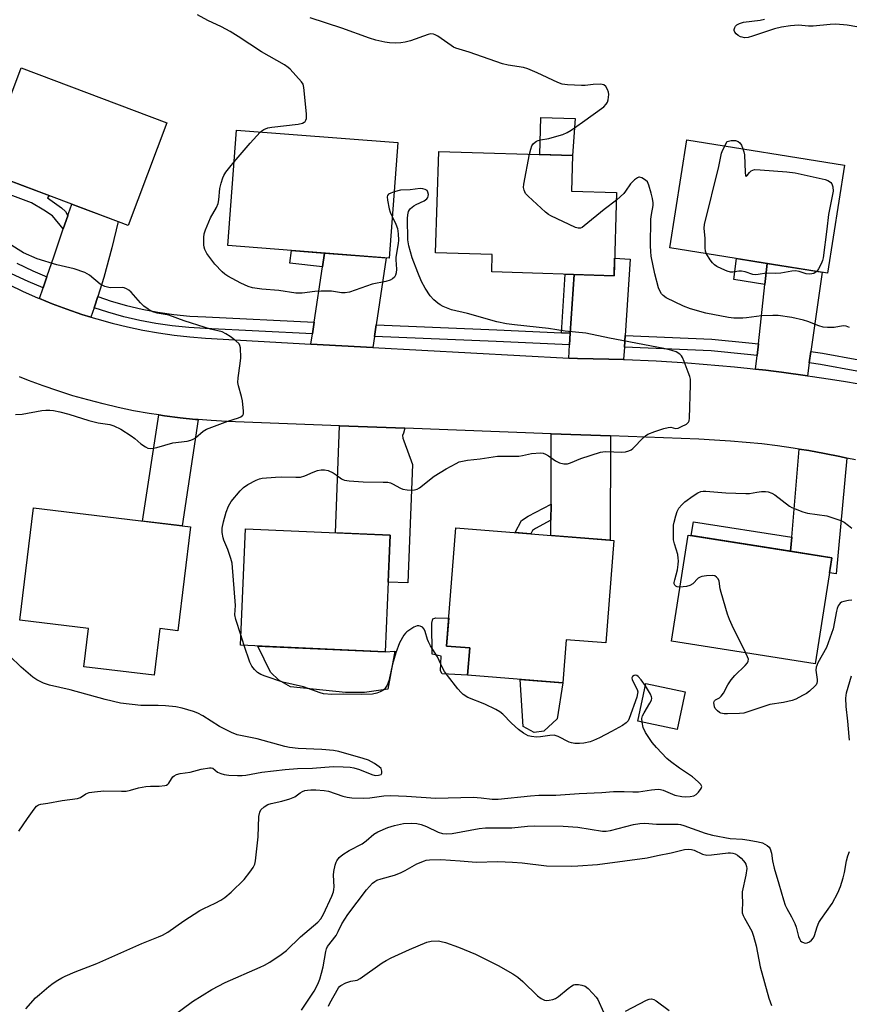
# Model space of a CAD drawing. Units: inches. Extents: x 1261766 to 1267766, y 541452 to 545452.
# Drawn here: x 1262003 to 1262263, y 542955 to 543263 of the extents above; entities that cross this region are included whole.
import ezdxf

# ---------------------------------------------------------------- set-up
doc = ezdxf.new("R2010")
doc.units = ezdxf.units.IN
doc.header["$MEASUREMENT"] = 0
for name, color, linetype in [('BLDG-Footprint', 5, 'Continuous'), ('CULTRL-Pad', 6, 'Continuous'), ('TRANS-Driveway', 251, 'Continuous'), ('TRANS-Non Street Sidewalk', 7, 'Continuous'), ('TRANS-Road', 130, 'Continuous'), ('TRANS-Street Sidewalk', 7, 'Continuous'), ('Undefined', 1, 'Continuous')]:
    doc.layers.add(name, color=color, linetype=linetype)

msp = doc.modelspace()

# ---------------------------------------------------------------- linework, layer by layer
at = {"layer": 'BLDG-Footprint'}
for points, elevation in [([(1262049.39, 543230.77), (1262037.31, 543198.65), (1261991.72, 543215.79), (1262003.8, 543247.91)], 477.75), ([(1262121.66, 543224.53), (1262118.88, 543188.45), (1262068.39, 543192.33), (1262071.17, 543228.41)], 478.87), ([(1262261.35, 543217.51), (1262255.97, 543183.76), (1262206.65, 543191.62), (1262212.03, 543225.37)], 482.42), ([(1262190.06, 543208.9), (1262189.23, 543182.87), (1262151, 543184.09), (1262151.17, 543189.56), (1262133.41, 543190.12), (1262134.41, 543221.8), (1262176.26, 543220.48), (1262175.91, 543209.35)], 479.91), ([(1262056.8, 543104.38), (1262052.85, 543071.9), (1262047.18, 543072.59), (1262045.4, 543057.99), (1262023.37, 543060.67), (1262024.83, 543072.64), (1262003.34, 543075.25), (1262007.61, 543110.36)], 477.74), ([(1262119.24, 543101.79), (1262117.63, 543065.36), (1262072.36, 543067.36), (1262073.98, 543103.79)], 479.24), ([(1262189.19, 543100.12), (1262186.64, 543068.11), (1262174.29, 543069.09), (1262173.22, 543055.63), (1262143.43, 543058), (1262144.11, 543066.55), (1262136.86, 543067.13), (1262139.8, 543104.05)], 479.43), ([(1262257.35, 543094.72), (1262252.12, 543061.53), (1262207.2, 543068.62), (1262212.43, 543101.8)], 480.77), ([(1262211.48, 543052.79), (1262209, 543041.03), (1262196.72, 543043.63), (1262199.2, 543055.39)], 478.92)]:
    msp.add_lwpolyline(points, close=True, dxfattribs=dict(at, elevation=elevation))
at = {"layer": 'CULTRL-Pad'}
for points in [[(1262177.1, 543232.08), (1262176.26, 543220.48), (1262166.03, 543220.8), (1262166.39, 543232.44)], [(1262144.11, 543066.55), (1262143.43, 543058), (1262135.52, 543058.45), (1262134.98, 543059.36), (1262135.14, 543063.98), (1262132.37, 543064.62), (1262132.27, 543074.27), (1262132.54, 543075.62), (1262133.53, 543075.99), (1262137.55, 543075.8), (1262136.86, 543067.13)], [(1262077.77, 543067.12), (1262117.63, 543065.36), (1262120.7, 543065.47), (1262118.5, 543053.66), (1262111.21, 543052.57), (1262105.25, 543052.58), (1262088.03, 543054.4), (1262084.39, 543056.4), (1262081.74, 543058.94)], [(1262167.33, 543040.55), (1262164.24, 543040.13), (1262160.84, 543041.99), (1262159.84, 543056.7), (1262173.22, 543055.63), (1262171.42, 543044.36)]]:
    msp.add_lwpolyline(points, close=True, dxfattribs=at)
at = {"layer": 'TRANS-Driveway'}
msp.add_lwpolyline([(1262250.8, 543159.27), (1262250.28, 543155.66), (1262249.71, 543151.65), (1262241.58, 543152.75), (1262239.15, 543153.05), (1262236.69, 543153.35), (1262233.54, 543153.7), (1262234, 543157.94), (1262234.39, 543161.57), (1262236.41, 543180.13), (1262237.13, 543186.76), (1262254.36, 543184.01)], close=True, dxfattribs=at)
at = {"layer": 'TRANS-Non Street Sidewalk'}
for points in [[(1262018.37, 543201.67), (1262016.98, 543197.61), (1262013.64, 543201.69), (1262010.88, 543203.44), (1262007.02, 543205.74), (1261992.41, 543211.16), (1261993.57, 543215.09), (1262012.51, 543207.98), (1262012.01, 543207.25), (1262016.42, 543204.13), (1262017.7, 543202.98)], [(1262098.69, 543190), (1262098.04, 543185.68), (1262087.85, 543186.8), (1262088.32, 543190.8)], [(1262237.13, 543186.76), (1262236.41, 543180.13), (1262226.68, 543181.7), (1262227.58, 543188.28)], [(1262176.74, 543183.27), (1262175.57, 543164.98), (1262172.82, 543165.1), (1262173.92, 543183.36)], [(1262169.52, 543106.45), (1262164.67, 543103.91), (1262163.76, 543103.28), (1262163.17, 543102.19), (1262158.29, 543102.58), (1262160.31, 543106.35), (1262162.35, 543107.76), (1262169.54, 543111.52)], [(1262244.82, 543101.12), (1262244.45, 543096.75), (1262213.38, 543101.65), (1262214.07, 543105.97)]]:
    msp.add_lwpolyline(points, close=True, dxfattribs=at)
at = {"layer": 'TRANS-Road'}
for points in [[(1262027.75, 543176.38), (1262026.76, 543173.2), (1262026.66, 543172.9), (1262025.63, 543169.97), (1262022.79, 543170.84), (1262018.11, 543172.42), (1262013.49, 543174.15), (1262009.52, 543175.77), (1262010.68, 543179.14), (1262011.85, 543182.58), (1262011.86, 543182.61), (1262014.1, 543189.16), (1262016.35, 543195.74), (1262016.98, 543197.61), (1262018.37, 543201.67), (1262018.6, 543202.33), (1262019.61, 543205.3), (1262034.13, 543199.85), (1262032.15, 543191.63), (1262029.6, 543182.37)], [(1262114.86, 543167.56), (1262114.31, 543163.93), (1262113.8, 543160.5), (1262094.42, 543161.56), (1262094.9, 543164.76), (1262095.45, 543168.39), (1262098.04, 543185.68), (1262098.69, 543190), (1262118.01, 543188.51)], [(1262192.71, 543164.25), (1262192.48, 543160.61), (1262192.23, 543156.71), (1262187.63, 543156.85), (1262177.79, 543157.02), (1262175.07, 543157.17), (1262175.33, 543161.34), (1262175.57, 543164.98), (1262176.74, 543183.27), (1262189.23, 543182.87), (1262189.41, 543188.41), (1262194.25, 543188.14)], [(1262059.21, 543137.93), (1262054.14, 543104.7), (1262041.78, 543106.2), (1262046.84, 543139.39), (1262048.62, 543139.11), (1262053.48, 543138.49), (1262058.35, 543137.99)], [(1262123.82, 543135.26), (1262123.35, 543133.73), (1262123.12, 543132.93), (1262123.16, 543132.11), (1262123.47, 543131.34), (1262126.19, 543123.93), (1262124.72, 543086.92), (1262118.59, 543087.13), (1262119.24, 543101.79), (1262102.07, 543102.55), (1262103.4, 543136.03)], [(1262188.16, 543132.83), (1262188.06, 543100.21), (1262169.51, 543101.69), (1262169.52, 543106.45), (1262169.54, 543111.52), (1262169.6, 543133.53)], [(1262262.08, 543125.92), (1262258.74, 543089.65), (1262256.61, 543089.99), (1262257.35, 543094.72), (1262244.45, 543096.75), (1262244.82, 543101.12), (1262247.18, 543128.72), (1262250.18, 543128.24), (1262255.04, 543127.36), (1262259.89, 543126.4)]]:
    msp.add_lwpolyline(points, close=True, dxfattribs=at)
for points in [[(1261999.97, 543180.15), (1262004.42, 543178.01), (1262008.93, 543176.01), (1262009.52, 543175.77), (1262013.49, 543174.15), (1262018.11, 543172.42), (1262022.79, 543170.84), (1262025.63, 543169.97), (1262027.5, 543169.39), (1262032.26, 543168.09), (1262037.06, 543166.94), (1262041.89, 543165.92), (1262046.74, 543165.06), (1262051.62, 543164.34), (1262056.52, 543163.77), (1262061.44, 543163.35), (1262094.42, 543161.56), (1262113.8, 543160.5), (1262175.07, 543157.17), (1262177.79, 543157.02), (1262187.63, 543156.85), (1262192.23, 543156.71), (1262192.55, 543156.7), (1262202.38, 543156.27), (1262207.29, 543155.99), (1262212.2, 543155.66), (1262217.11, 543155.28), (1262226.91, 543154.4), (1262231.8, 543153.9), (1262233.54, 543153.7), (1262236.69, 543153.35), (1262239.15, 543153.05), (1262241.58, 543152.75), (1262249.71, 543151.65), (1262251.33, 543151.43), (1262256.19, 543150.7), (1262261.06, 543149.93), (1262265.91, 543149.11)], [(1262264.73, 543125.34), (1262262.08, 543125.92), (1262259.89, 543126.4), (1262255.04, 543127.36), (1262250.18, 543128.24), (1262247.18, 543128.72), (1262245.29, 543129.02), (1262240.4, 543129.71), (1262235.49, 543130.31), (1262230.57, 543130.82), (1262225.64, 543131.23), (1262220.7, 543131.55), (1262215.77, 543131.78), (1262188.16, 543132.83), (1262169.6, 543133.53), (1262123.82, 543135.26), (1262103.4, 543136.03), (1262068.11, 543137.37), (1262063.23, 543137.62), (1262059.21, 543137.93), (1262058.35, 543137.99), (1262053.48, 543138.49), (1262048.62, 543139.11), (1262046.84, 543139.39), (1262043.78, 543139.86), (1262038.96, 543140.72), (1262034.17, 543141.71), (1262029.4, 543142.83), (1262024.66, 543144.06), (1262019.96, 543145.41), (1262015.29, 543146.88), (1262010.66, 543148.47), (1262006.07, 543150.18), (1262003.32, 543151.28)]]:
    msp.add_lwpolyline(points, dxfattribs=at)
at = {"layer": 'TRANS-Street Sidewalk'}
msp.add_lwpolyline([(1262002.42, 543186.82), (1262007.49, 543184.45), (1262011.86, 543182.61), (1262011.85, 543182.58), (1262010.68, 543179.14), (1262006, 543181.11), (1262000.8, 543183.55)], dxfattribs=at)
for points in [[(1262095.45, 543168.39), (1262094.9, 543164.76), (1262061.31, 543166.38), (1262056.21, 543166.69), (1262051.07, 543167.21), (1262045.96, 543167.96), (1262040.88, 543168.93), (1262035.86, 543170.11), (1262030.88, 543171.51), (1262026.66, 543172.9), (1262026.76, 543173.2), (1262027.75, 543176.38), (1262031.94, 543175), (1262036.77, 543173.65), (1262041.65, 543172.5), (1262046.56, 543171.56), (1262051.52, 543170.83), (1262056.51, 543170.32), (1262061.51, 543170.03)], [(1262172.82, 543165.1), (1262175.57, 543164.98), (1262175.33, 543161.34), (1262152.41, 543162.32), (1262114.31, 543163.93), (1262114.86, 543167.56), (1262152.57, 543165.96)], [(1262234.39, 543161.57), (1262234, 543157.94), (1262231, 543158.32), (1262219.59, 543159.45), (1262192.48, 543160.61), (1262192.71, 543164.25), (1262219.84, 543163.1), (1262231.41, 543161.94)], [(1262303.92, 543146.2), (1262302.6, 543142.8), (1262297, 543144.73), (1262289.13, 543147.18), (1262281.2, 543149.38), (1262273.2, 543151.35), (1262265.15, 543153.06), (1262253.82, 543155.12), (1262250.28, 543155.66), (1262250.8, 543159.27), (1262254.42, 543158.72), (1262265.85, 543156.64), (1262274.01, 543154.9), (1262282.12, 543152.91), (1262290.16, 543150.68), (1262298.13, 543148.2)]]:
    msp.add_lwpolyline(points, close=True, dxfattribs=at)
at = {"layer": 'Undefined'}
msp.add_line((1262073.57, 543067.31, 478), (1262072.51, 543070.58, 478), dxfattribs=at)
for points, elevation in [([(1262078.58, 543227.84), (1262079.07, 543228.26), (1262079.74, 543228.67), (1262081, 543229.15), (1262082.16, 543229.35), (1262090.42, 543230.29), (1262091.8, 543230.65), (1262092.28, 543230.89), (1262092.62, 543231.18), (1262092.88, 543231.59), (1262093.03, 543232.11), (1262093.07, 543233.54), (1262092.24, 543241.75), (1262091.97, 543242.85), (1262091.53, 543243.57), (1262087.98, 543247.52), (1262087.32, 543248.08), (1262086.16, 543248.86), (1262078.93, 543252.92), (1262071.65, 543257.73), (1262069.16, 543259.27), (1262066.47, 543260.72), (1262062.2, 543262.77), (1262058.91, 543264.47)], 478), ([(1262162.83, 543220.9), (1262163.18, 543222.53), (1262163.56, 543223.56), (1262164.09, 543224.23), (1262164.98, 543224.97), (1262165.48, 543225.22), (1262166.29, 543225.45), (1262168.83, 543225.86), (1262169.94, 543226.12), (1262173.22, 543227.13), (1262174.54, 543227.68), (1262175.78, 543228.45), (1262179.42, 543230.92), (1262186, 543235.75), (1262186.73, 543236.53), (1262187.15, 543237.17), (1262187.42, 543237.91), (1262187.56, 543238.72), (1262187.61, 543239.55), (1262187.53, 543240.35), (1262187.24, 543241.13), (1262186.64, 543242.06), (1262186.06, 543242.57), (1262185.58, 543242.74), (1262185.04, 543242.8), (1262182.76, 543242.74), (1262180.19, 543242.44), (1262179.05, 543242.39), (1262174.7, 543242.57), (1262173.01, 543242.84), (1262171.68, 543243.38), (1262165.18, 543246.4), (1262162.28, 543247.64), (1262160.93, 543247.98), (1262156.12, 543248.8), (1262154.4, 543249.19), (1262143.92, 543252.84), (1262139.78, 543254.1), (1262139, 543254.44), (1262138.27, 543254.87), (1262134.08, 543257.86), (1262133.32, 543258.26), (1262132.78, 543258.44), (1262131.93, 543258.52), (1262131.09, 543258.39), (1262125.56, 543256.36), (1262123.93, 543255.94), (1262122.55, 543255.7), (1262120.78, 543255.63), (1262119.02, 543255.7), (1262117.58, 543255.94), (1262114.72, 543256.58), (1262112.75, 543257.2), (1262104.09, 543260.34), (1262094.21, 543263.61)], 480), ([(1262265.23, 543260.79), (1262262.13, 543261.24), (1262258.64, 543261.54), (1262256.85, 543261.52), (1262251.51, 543260.94), (1262250.12, 543260.98), (1262246.97, 543261.29), (1262244.42, 543261.05), (1262241.6, 543260.63), (1262239.46, 543260.09), (1262232.54, 543257.79), (1262231.17, 543257.42), (1262230.07, 543257.34), (1262229.28, 543257.48), (1262228.77, 543257.66), (1262228.08, 543258.06), (1262227.48, 543258.56), (1262227.04, 543259.13), (1262226.86, 543259.55), (1262226.82, 543259.96), (1262226.98, 543260.58), (1262227.26, 543260.99), (1262227.64, 543261.34), (1262228.46, 543261.84), (1262229.7, 543262.22), (1262234.98, 543262.82), (1262236.34, 543263.18)], 482), ([(1262070.41, 543218.5), (1262075.47, 543224.39), (1262078.58, 543227.84)], 478), ([(1262218.15, 543189.78), (1262217.88, 543190.58), (1262217.74, 543191.63), (1262217.7, 543194.59), (1262217.42, 543197.82), (1262217.5, 543198.98), (1262222.02, 543217.07), (1262222.9, 543221.27), (1262223.27, 543222.29), (1262223.85, 543223.48)], 482), ([(1262223.85, 543223.48), (1262224.51, 543224.79), (1262224.6, 543224.85), (1262225.91, 543225.19), (1262226.64, 543225.25), (1262227.28, 543225.22), (1262228.04, 543224.94), (1262228.63, 543224.44), (1262229.06, 543223.75), (1262229.57, 543222.57)], 482), ([(1262229.57, 543222.57), (1262229.89, 543221.65), (1262230.08, 543220.74), (1262230.26, 543215.15), (1262230.37, 543214.29), (1262230.55, 543213.98), (1262230.88, 543214.21), (1262231.63, 543215.18), (1262232.18, 543215.72), (1262232.61, 543215.97), (1262233.15, 543216.1), (1262234.91, 543216.08), (1262243.28, 543215.38), (1262245.95, 543215.05), (1262255.32, 543212.96), (1262256.15, 543212.7), (1262256.64, 543212.43), (1262257.04, 543212.06), (1262257.36, 543211.61), (1262257.7, 543210.7), (1262257.77, 543209.36), (1262256.28, 543202.06), (1262255.83, 543197.45), (1262254.63, 543188.55), (1262254.43, 543187.69), (1262254, 543186.62), (1262253.2, 543185.1), (1262252.64, 543184.29)], 482), ([(1262189.98, 543206.53), (1262186.15, 543203.59), (1262179.95, 543198.49), (1262179.25, 543198), (1262178.78, 543197.78), (1262178.02, 543197.75), (1262177.23, 543198), (1262169.47, 543201.65), (1262168.72, 543202.09), (1262167.8, 543202.81), (1262162.38, 543207.8), (1262161.59, 543208.65), (1262161.08, 543209.65), (1262160.9, 543210.47), (1262160.98, 543211.59), (1262162.83, 543220.9)], 480), ([(1262119.88, 543201.41), (1262121.03, 543199.05), (1262121.55, 543197.7), (1262121.75, 543196.03), (1262121.78, 543194.06), (1262121.68, 543192.95), (1262120.94, 543188.73), (1262120.94, 543187.86), (1262121.23, 543184.92), (1262121.13, 543183.84), (1262120.92, 543183.11), (1262120.53, 543182.48), (1262119.93, 543181.98), (1262119.23, 543181.58), (1262117.88, 543181.13), (1262113.54, 543180.31), (1262106.5, 543177.81), (1262105.16, 543177.53), (1262104.03, 543177.58), (1262100.86, 543178.08), (1262097.65, 543178.12), (1262095.62, 543178.03), (1262091.7, 543177.47), (1262089.68, 543177.49), (1262084.36, 543178.28), (1262079.09, 543178.7), (1262076.17, 543179.17), (1262074.77, 543179.53), (1262072.5, 543180.57), (1262068.47, 543182.77), (1262067.52, 543183.37), (1262066.62, 543184.14), (1262064.34, 543186.5), (1262061.92, 543189.84), (1262061.22, 543191.1), (1262061, 543191.84), (1262060.89, 543192.61), (1262060.88, 543194.9), (1262061.05, 543195.97), (1262061.42, 543197.3), (1262062.97, 543201), (1262064.94, 543204.26), (1262065.45, 543205.52), (1262065.65, 543206.65), (1262065.94, 543210.22), (1262066.36, 543211.87), (1262066.88, 543213.49), (1262067.21, 543214.27), (1262067.81, 543215.26), (1262069.05, 543216.9), (1262070.41, 543218.5)], 478), ([(1262262.91, 543166.75), (1262261.8, 543167.14), (1262260.96, 543167.28), (1262258.06, 543166.74), (1262256.06, 543166.69), (1262254.66, 543166.81), (1262253.32, 543167.21), (1262249.88, 543168.59), (1262248.5, 543169.01), (1262244.85, 543169.86), (1262240.63, 543170.45), (1262238.88, 543170.49), (1262235.35, 543170.38), (1262230.72, 543169.75), (1262229.57, 543169.66), (1262226.72, 543169.66), (1262225, 543169.85), (1262217.96, 543171.22), (1262213.15, 543172.57), (1262210.93, 543173.45), (1262205.53, 543176.03), (1262204.65, 543176.69), (1262204.12, 543177.28), (1262203.58, 543178.17), (1262203.16, 543179.15), (1262202, 543183.55), (1262200.9, 543189.07), (1262200.72, 543190.51), (1262200.63, 543192.22), (1262200.79, 543200.61), (1262200.91, 543202.05), (1262201.44, 543204.83), (1262201.46, 543205.7), (1262201.26, 543207.1), (1262200.88, 543208.77), (1262200.13, 543211.25), (1262199.67, 543212.26), (1262199.13, 543212.85), (1262197.97, 543213.55), (1262197.24, 543213.75), (1262197, 543213.74), (1262196.54, 543213.57), (1262195.66, 543212.89), (1262194.42, 543211.61), (1262192.85, 543209.33), (1262192.3, 543208.67), (1262191.3, 543207.66), (1262189.98, 543206.53)], 480), ([(1262072.51, 543070.58), (1262070.9, 543075.46), (1262070.59, 543076.83), (1262070.79, 543079.75), (1262069.75, 543093.06), (1262069.39, 543094.49), (1262068.44, 543097.33), (1262067.21, 543100.21), (1262066.95, 543100.99), (1262066.69, 543102.61), (1262066.68, 543103.99), (1262067.08, 543105.95), (1262067.87, 543109.01), (1262068.66, 543110.84), (1262069.53, 543112.31), (1262072.29, 543115.66), (1262073.3, 543116.67), (1262074.74, 543117.61), (1262077.29, 543118.99), (1262078.35, 543119.42), (1262079.21, 543119.6), (1262083.36, 543119.95), (1262085.13, 543120.01), (1262089.73, 543119.88), (1262091.16, 543119.93), (1262092.56, 543120.3), (1262095.17, 543121.53), (1262096.52, 543122.06), (1262097.61, 543122.25), (1262098.71, 543122.27), (1262099.79, 543122.04), (1262101.38, 543121.32), (1262102.36, 543120.71), (1262103.99, 543119.4), (1262104.43, 543119.16), (1262104.97, 543118.99), (1262106.4, 543118.8), (1262110.82, 543118.51), (1262117.02, 543118.41), (1262118.49, 543118.32), (1262119.27, 543118.14), (1262119.98, 543117.88), (1262122.43, 543116.53), (1262123.18, 543116.22), (1262124.58, 543115.98), (1262126.03, 543115.91), (1262126.87, 543115.95), (1262127.66, 543116.16), (1262128.38, 543116.57), (1262133.03, 543120.2), (1262136.76, 543122.53), (1262139.81, 543124.24), (1262140.84, 543124.68), (1262141.82, 543124.96), (1262143.45, 543125.23), (1262147.4, 543125.64), (1262152.82, 543126.45), (1262153.94, 543126.52), (1262157.28, 543126.47), (1262159.46, 543126.54), (1262160.58, 543126.69), (1262163.47, 543127.28), (1262166.25, 543127.52), (1262167.05, 543127.43), (1262167.8, 543127.14), (1262168.74, 543126.57), (1262170.93, 543125.04), (1262172.16, 543124.39), (1262173.53, 543124.11), (1262174.64, 543124.14), (1262175.62, 543124.43), (1262178.88, 543125.75), (1262184.99, 543127.79), (1262185.77, 543127.9), (1262186.66, 543127.91), (1262191.72, 543127.7), (1262192.83, 543127.86), (1262193.89, 543128.17), (1262194.62, 543128.52), (1262195.07, 543128.86), (1262198.45, 543132.32), (1262199.09, 543132.87), (1262199.79, 543133.34), (1262201.98, 543134.18), (1262204.79, 543135.13), (1262206.18, 543135.51), (1262206.99, 543135.56), (1262208.49, 543135.17), (1262209.28, 543135.3), (1262210.35, 543135.73), (1262211.9, 543136.55), (1262212.5, 543137.09), (1262212.73, 543137.58), (1262212.83, 543138.39), (1262213.18, 543148.84), (1262213.12, 543150.61), (1262212.91, 543151.44), (1262212.43, 543152.8), (1262211.2, 543156.08), (1262210.62, 543157.39), (1262210.32, 543157.86), (1262209.78, 543158.41), (1262208.66, 543159.11), (1262207.31, 543159.56), (1262204.79, 543160.13), (1262187.86, 543163.42), (1262180.4, 543164.97), (1262173.95, 543165.62), (1262168.75, 543166.46), (1262158.12, 543167.55), (1262155.6, 543167.9), (1262152.55, 543168.46), (1262143.45, 543171.06), (1262138.39, 543172.23), (1262135.81, 543173.31), (1262134.81, 543173.83), (1262134.13, 543174.3), (1262132.88, 543175.41), (1262131.73, 543176.64), (1262130.14, 543179.06), (1262129.05, 543181.07), (1262127.84, 543183.9), (1262126.12, 543188.5), (1262125.05, 543192.24), (1262124.74, 543194.17), (1262124.61, 543200.79), (1262124.7, 543201.94), (1262125, 543203.04), (1262125.24, 543203.54), (1262125.56, 543203.95), (1262126.57, 543204.82), (1262127.33, 543205.24), (1262129.81, 543206.31), (1262130.65, 543206.94), (1262130.95, 543207.33), (1262131.12, 543207.79), (1262131.16, 543208.31), (1262131.01, 543209.09), (1262130.77, 543209.52), (1262130.19, 543209.89), (1262129.46, 543210.09), (1262128.65, 543210.15), (1262125.46, 543209.77), (1262122.4, 543209.72), (1262120.48, 543209.18)], 478), ([(1262120.48, 543209.18), (1262119.39, 543208.76), (1262118.71, 543208.38), (1262118.4, 543208.05), (1262118.27, 543207.59), (1262118.34, 543206.5), (1262118.88, 543203.87), (1262119.26, 543202.75), (1262119.88, 543201.41)], 478), ([(1262002.07, 543139.51), (1262004.1, 543139.62), (1262010.3, 543140.75), (1262011.48, 543140.89), (1262012.81, 543140.87), (1262013.87, 543140.75), (1262015.89, 543140.33), (1262018.71, 543139.59), (1262025.01, 543137.64), (1262027.93, 543136.97), (1262031.5, 543136.37), (1262032.81, 543135.98), (1262035.02, 543134.89), (1262038.17, 543132.9), (1262039.32, 543132.05), (1262041.26, 543130.38), (1262042.66, 543129.39), (1262043.39, 543129.02), (1262044.14, 543128.89), (1262045.17, 543128.97), (1262046.24, 543129.18), (1262051.27, 543130.66), (1262055.68, 543131.23), (1262056.82, 543131.49), (1262057.57, 543131.83), (1262058.29, 543132.26), (1262060.76, 543134.34), (1262061.76, 543134.96), (1262068.46, 543137.45), (1262071.79, 543138.47), (1262072.52, 543138.82), (1262073.09, 543139.33), (1262073.3, 543139.78), (1262073.38, 543140.58), (1262073.05, 543143.79), (1262072.74, 543145.2), (1262071.75, 543148.47), (1262071.55, 543149.57), (1262071.63, 543151.04), (1262072.32, 543155.49), (1262072.5, 543157.26), (1262072.36, 543160.34), (1262072.18, 543161.12), (1262071.94, 543161.58), (1262070.98, 543162.53), (1262069.17, 543163.9), (1262067.77, 543164.79), (1262066.62, 543165.35), (1262063.02, 543166.23), (1262061.3, 543166.75), (1262054.74, 543168.84), (1262049.98, 543170.55), (1262048.82, 543170.8), (1262046.32, 543171.16), (1262045.03, 543171.61), (1262043.54, 543172.43), (1262042.12, 543173.38), (1262041.08, 543174.43), (1262038.16, 543177.82), (1262037.5, 543178.4), (1262036.79, 543178.81), (1262036.02, 543179.09), (1262035.47, 543179.19), (1262031.59, 543179.16), (1262030.77, 543179.31), (1262029.99, 543179.58), (1262028.5, 543180.33), (1262025.13, 543183.1), (1262023.7, 543183.97), (1262020.38, 543185.09), (1262014.94, 543186.35), (1262008.85, 543188.22), (1262004.53, 543190.12), (1261999.99, 543192.91)], 476), ([(1262252.64, 543184.29), (1262252.16, 543183.88), (1262251.71, 543183.66), (1262250.48, 543183.38), (1262249.38, 543183.54), (1262247.12, 543184.27), (1262246.02, 543184.41), (1262244.88, 543184.31), (1262241.41, 543183.7), (1262239.64, 543183.62), (1262236.93, 543183.68), (1262234.37, 543183.3), (1262233.53, 543183.24), (1262232.7, 543183.35), (1262230.25, 543184.16), (1262229.12, 543184.38), (1262228.26, 543184.39), (1262226.46, 543184), (1262225.67, 543184.02), (1262224.59, 543184.36), (1262222.97, 543185.06), (1262221.38, 543185.83), (1262220.66, 543186.3), (1262220.06, 543186.92), (1262219.36, 543187.85), (1262218.15, 543189.78)], 482), ([(1262209.87, 543085.57), (1262208.98, 543085.63), (1262208.52, 543085.8), (1262208.22, 543086.11), (1262208.08, 543086.54), (1262208.08, 543087.02), (1262208.21, 543087.81), (1262209.06, 543090.97), (1262209.32, 543092.62), (1262209.4, 543093.72), (1262209.35, 543094.6), (1262209.15, 543095.75), (1262208.14, 543099.07), (1262207.86, 543100.37), (1262207.79, 543103.49), (1262207.86, 543104.94), (1262208, 543105.81), (1262208.52, 543107.83), (1262209, 543109.23), (1262209.55, 543110.19), (1262210.4, 543111.25), (1262211.41, 543112.2), (1262214, 543114.05), (1262215.44, 543114.99), (1262216.39, 543115.4), (1262217.08, 543115.54), (1262217.96, 543115.56), (1262224.23, 543114.98), (1262230.44, 543114.81), (1262231.61, 543114.86), (1262233.92, 543115.25), (1262235.41, 543115.4), (1262236.6, 543115.43), (1262237.47, 543115.34), (1262238.56, 543114.95), (1262239.59, 543114.38), (1262244.08, 543110.9), (1262244.83, 543110.45), (1262245.89, 543109.98), (1262248.34, 543109.06), (1262249.73, 543108.63), (1262255.82, 543107.79), (1262258.31, 543107.05), (1262260.21, 543106.36), (1262261.21, 543105.84), (1262262.59, 543104.85), (1262263.66, 543103.94)], 480), ([(1262230.5, 543064.94), (1262226.17, 543073.55), (1262225.31, 543075.41), (1262224.75, 543077.08), (1262222.76, 543083.86), (1262222.49, 543085.01), (1262222.11, 543087.38), (1262221.8, 543088.11), (1262221.34, 543088.7), (1262220.72, 543089.08), (1262219.9, 543089.18), (1262218.13, 543089.1), (1262216.69, 543088.87), (1262216.2, 543088.68), (1262215.6, 543088.3), (1262213.85, 543086.59), (1262212.97, 543086.04), (1262211.91, 543085.73), (1262209.87, 543085.57)], 480), ([(1262263.64, 543081.47), (1262262.57, 543081.36), (1262261.17, 543081.07), (1262260.39, 543080.81), (1262259.95, 543080.54), (1262259.61, 543080.15), (1262259.34, 543079.67), (1262259.03, 543078.87), (1262258.81, 543078.04), (1262257.77, 543072.55), (1262256.78, 543069.59), (1262255.65, 543066.66), (1262253.02, 543061.82), (1262252.48, 543060.54), (1262252.35, 543059.53), (1262252.74, 543056.64), (1262252.75, 543056.08), (1262252.65, 543055.53), (1262252.43, 543055.03), (1262252.1, 543054.59), (1262250.43, 543052.99), (1262249.47, 543052.32), (1262248.19, 543051.61), (1262246.08, 543050.56), (1262245.01, 543050.14), (1262242.25, 543049.42), (1262238.02, 543048.86), (1262229.89, 543046.16), (1262228.48, 543045.99), (1262224.75, 543045.88), (1262223.67, 543045.92), (1262222.69, 543046.12), (1262222.22, 543046.34), (1262221.58, 543046.81), (1262220.91, 543047.59), (1262220.7, 543048.08), (1262220.53, 543048.86), (1262220.5, 543049.36), (1262220.58, 543049.82), (1262220.67, 543050.01), (1262220.98, 543050.31), (1262222.24, 543050.96), (1262222.8, 543051.4), (1262223.44, 543052.34), (1262224.8, 543054.97), (1262225.89, 543056.56), (1262227.05, 543057.86), (1262230.24, 543061), (1262230.97, 543061.88), (1262231.2, 543062.35), (1262231.25, 543063), (1262231.03, 543063.79), (1262230.5, 543064.94)], 480), ([(1262199.04, 543054.64), (1262197.72, 543056.6), (1262196.76, 543057.62), (1262196.34, 543057.89), (1262195.98, 543058), (1262195.56, 543057.95), (1262195.04, 543057.64), (1262194.86, 543057.18), (1262194.95, 543056.57), (1262196.44, 543053.55), (1262196.64, 543052.78), (1262196.61, 543052.23), (1262196.32, 543051.12), (1262193.99, 543044.44), (1262193.63, 543043.69), (1262193.08, 543043.1), (1262191.92, 543042.32), (1262188.4, 543040.36), (1262184.71, 543038.43), (1262182.84, 543037.58), (1262181.76, 543037.2), (1262179.83, 543036.8), (1262178.44, 543036.62), (1262177.03, 543036.64), (1262175.96, 543036.83), (1262175.17, 543037.1), (1262171.79, 543038.81), (1262170.52, 543039.21), (1262169.17, 543039.2), (1262166.21, 543038.75), (1262165.04, 543038.66), (1262163.39, 543038.79), (1262162.34, 543039.08), (1262160.91, 543039.89), (1262159.33, 543041.05), (1262157.16, 543043.05), (1262154.45, 543045.84), (1262153.57, 543046.56), (1262152.28, 543047.29), (1262148.8, 543048.98), (1262143.52, 543051.07), (1262142.03, 543052.02), (1262141.38, 543052.6), (1262140.42, 543053.72), (1262137.14, 543057.89), (1262136.25, 543059.14), (1262135.58, 543060.33), (1262133.98, 543063.7), (1262131.84, 543067.16), (1262131.16, 543068.4), (1262130.86, 543069.15), (1262130.16, 543071.62), (1262129.85, 543072.38), (1262129.3, 543073.05), (1262128.65, 543073.36), (1262128.17, 543073.46), (1262127.68, 543073.45), (1262126.65, 543073.05), (1262124.45, 543071.57), (1262124.03, 543071.17), (1262123.51, 543070.52), (1262122.12, 543068.09), (1262120.96, 543065.02), (1262119.97, 543061.49), (1262118.79, 543056.27), (1262118.29, 543054.91), (1262117.69, 543053.95), (1262117.31, 543053.54), (1262116.87, 543053.21), (1262116.13, 543052.81), (1262115.08, 543052.38), (1262113.7, 543052.08), (1262110.27, 543051.93), (1262104.52, 543052.08), (1262100.98, 543051.98), (1262098.38, 543052.2), (1262097.29, 543052.48), (1262092.15, 543054.41), (1262085.65, 543055.78), (1262080.11, 543057.7), (1262078.76, 543058.27), (1262077.76, 543058.86), (1262076.74, 543059.76), (1262075.9, 543060.79), (1262075.28, 543062.09), (1262073.57, 543067.31)], 478), ([(1262003.1, 543009.27), (1262005.74, 543013.22), (1262007.84, 543016.15), (1262008.6, 543017.04), (1262009.24, 543017.49), (1262009.94, 543017.7), (1262012.09, 543017.98), (1262016.67, 543018.78), (1262021.41, 543019.49), (1262022.34, 543019.78), (1262024.03, 543020.91), (1262025.07, 543021.29), (1262026.78, 543021.55), (1262029.69, 543021.82), (1262035.2, 543021.74), (1262036.64, 543021.78), (1262038, 543022.03), (1262040.54, 543022.78), (1262042.82, 543023.19), (1262044.26, 543023.34), (1262047.01, 543023.31), (1262048.73, 543023.51), (1262049.25, 543023.66), (1262049.7, 543023.9), (1262050.02, 543024.25), (1262050.78, 543025.58), (1262051.24, 543026.2), (1262051.66, 543026.55), (1262052.4, 543026.95), (1262053.5, 543027.25), (1262056.69, 543027.71), (1262060.09, 543028.59), (1262062.7, 543029.06), (1262063.24, 543029.07), (1262063.73, 543028.96), (1262065.22, 543027.72), (1262066.22, 543027.27), (1262067.3, 543026.92), (1262068.74, 543026.7), (1262071.44, 543026.62), (1262072.93, 543026.62), (1262074.05, 543026.71), (1262079.09, 543027.66), (1262086.32, 543028.55), (1262090.21, 543028.81), (1262094.97, 543028.98), (1262101.39, 543029.43), (1262104.49, 543029.39), (1262106.74, 543029.21), (1262107.84, 543029.03), (1262109.65, 543028.49), (1262113.44, 543026.93), (1262114.54, 543026.68), (1262115.58, 543026.7), (1262116.01, 543026.81), (1262116.36, 543026.99), (1262116.59, 543027.32), (1262116.64, 543028.04), (1262116.38, 543028.78), (1262115.81, 543029.38), (1262114.31, 543030.37), (1262112.46, 543031.4), (1262110.82, 543031.99), (1262103.15, 543034.13), (1262101.54, 543034.44), (1262097.83, 543034.82), (1262090.39, 543035.11), (1262087.73, 543035.4), (1262086.29, 543035.7), (1262077.61, 543038.07), (1262071.35, 543039.37), (1262069.54, 543040.1), (1262065.86, 543041.92), (1262060.57, 543045.3), (1262059.05, 543046.18), (1262057.71, 543046.69), (1262054.12, 543047.66), (1262052.14, 543048.08), (1262048.91, 543048.42), (1262046.62, 543048.51), (1262041.2, 543048.52), (1262034.88, 543049.21), (1262030.11, 543050.37), (1262019.1, 543053.46), (1262012.63, 543054.9), (1262010.76, 543055.5), (1262008.65, 543056.53), (1262007.46, 543057.34), (1262003.78, 543060.54), (1262000.18, 543064.05)], 476), ([(1262262.92, 543037.74), (1262262.74, 543038.88), (1262262.35, 543043.6), (1262261.83, 543048.21), (1262261.77, 543050.79), (1262261.99, 543052.48), (1262263.56, 543057.76)], 480), ([(1262198, 543043.35), (1262197.97, 543044.45), (1262198.18, 543045.25), (1262198.7, 543046.25), (1262200.49, 543049.22), (1262200.93, 543050.22), (1262201.05, 543050.8), (1262201.01, 543051.28), (1262200.69, 543052.05), (1262199.04, 543054.64)], 478), ([(1262077.09, 543000), (1262077.95, 543007.51), (1262078.1, 543013.79), (1262078.42, 543015.17), (1262078.81, 543015.88), (1262079.78, 543016.82), (1262080.94, 543017.56), (1262082.02, 543017.92), (1262085.3, 543018.58), (1262087.83, 543019.31), (1262089.36, 543020), (1262091.05, 543021.23), (1262091.79, 543021.66), (1262092.54, 543021.92), (1262093.32, 543022.08), (1262094.39, 543022.17), (1262096.01, 543022.18), (1262098.62, 543022), (1262099.91, 543021.71), (1262104.39, 543020.18), (1262105.81, 543019.82), (1262107.27, 543019.65), (1262110.83, 543019.58), (1262112.9, 543019.63), (1262117.22, 543020.26), (1262119.35, 543020.38), (1262124.36, 543020.2), (1262133.51, 543019.58), (1262145.22, 543019.84), (1262147.71, 543019.68), (1262151.07, 543019.26), (1262152.98, 543019.2), (1262163.11, 543020.33), (1262165.72, 543020.44), (1262170.99, 543020.44), (1262178.35, 543021), (1262185.47, 543021.35), (1262189.11, 543021.62), (1262192.39, 543021.65), (1262195.16, 543021.49), (1262196.88, 543021.49), (1262200.92, 543022.12), (1262203, 543022.32), (1262203.81, 543022.26), (1262204.59, 543022.07), (1262208.3, 543020.54), (1262210.43, 543020.05), (1262211.71, 543019.99), (1262213.1, 543020.11), (1262214.17, 543020.33), (1262214.89, 543020.68), (1262215.69, 543021.45), (1262216.48, 543022.56), (1262216.66, 543023.21), (1262216.36, 543023.85), (1262215.59, 543024.67), (1262213.76, 543026.22), (1262209.67, 543028.89), (1262206.86, 543030.99), (1262205.79, 543031.99), (1262202.5, 543035.4), (1262201.13, 543036.96), (1262199.05, 543040.11), (1262198.33, 543041.63), (1262198, 543043.35)], 478), ([(1262102.51, 543000), (1262103.28, 543000.99), (1262104.38, 543001.93), (1262106.34, 543003.15), (1262110.42, 543005.29), (1262111.66, 543006.2), (1262114.15, 543008.27), (1262115.37, 543009.06), (1262118.53, 543010.42), (1262120.53, 543011), (1262123.34, 543011.59), (1262125.89, 543011.75), (1262127.54, 543011.59), (1262128.9, 543011.3), (1262130.53, 543010.68), (1262134.28, 543008.89), (1262135.59, 543008.49), (1262136.88, 543008.36), (1262138.62, 543008.51), (1262147.05, 543010.09), (1262149.08, 543010.32), (1262157.3, 543010.29), (1262162.18, 543010.75), (1262164.47, 543010.88), (1262173.36, 543010.82), (1262177.95, 543010.52), (1262185.66, 543009.27), (1262186.73, 543009.19), (1262188.18, 543009.39), (1262195.36, 543011.32), (1262197.33, 543011.67), (1262198.92, 543011.73), (1262202.56, 543011.42), (1262209.29, 543011.45), (1262210.06, 543011.34), (1262211.1, 543011.05), (1262217.78, 543008.63), (1262220.03, 543007.96), (1262225.56, 543006.93), (1262229.45, 543006.68), (1262231.5, 543006.45), (1262234.33, 543005.94), (1262235.7, 543005.56), (1262237.15, 543004.73), (1262237.76, 543004.19), (1262238.06, 543003.76), (1262238.5, 543002.37), (1262238.85, 543000)], 480), ([(1262192.6, 543000), (1262199.6, 543000.92), (1262202.79, 543001.61), (1262207.15, 543002.42), (1262211.31, 543003.45), (1262212.42, 543003.58), (1262213.52, 543003.48), (1262214.33, 543003.28), (1262216.9, 543002.08), (1262218.3, 543001.75), (1262219.75, 543001.8), (1262224.9, 543002.44), (1262225.7, 543002.47), (1262226.4, 543002.4), (1262227.09, 543002.18), (1262227.86, 543001.73), (1262229.02, 543000.77), (1262229.75, 543000)], 482), ([(1262261.99, 543000), (1262262.39, 543001.57), (1262262.92, 543002.83)], 480), ([(1262050.91, 542951.22), (1262057.39, 542955.97), (1262063.46, 542959.71), (1262067.57, 542961.93), (1262078.6, 542966.66), (1262079.91, 542967.3), (1262081.62, 542968.28), (1262085.07, 542970.67), (1262086.74, 542971.92), (1262091.22, 542976.18), (1262096.59, 542980.74), (1262097.53, 542981.82), (1262098.39, 542983.31), (1262100.94, 542988.92), (1262101.45, 542990.24), (1262101.64, 542990.98), (1262101.73, 542991.8), (1262101.54, 542995.47), (1262101.59, 542996.6), (1262101.98, 542998.55), (1262102.28, 542999.53), (1262102.51, 543000)], 480), ([(1262091.53, 542953.26), (1262095.4, 542959.16), (1262096.59, 542961.39), (1262097.23, 542962.92), (1262097.77, 542964.85), (1262098.23, 542966.81), (1262099.07, 542971.62), (1262099.29, 542972.44), (1262099.62, 542973.15), (1262102.3, 542976.58), (1262103, 542977.83), (1262104.13, 542980.25), (1262106.01, 542983.21), (1262111.86, 542990.84), (1262113.72, 542992.93), (1262114.37, 542993.46), (1262115.07, 542993.89), (1262116.37, 542994.38), (1262120.58, 542995.49), (1262122.41, 542996.18), (1262123.94, 542996.89), (1262127.51, 542999), (1262129.92, 543000)], 482), ([(1262129.92, 543000), (1262130.45, 543000.14), (1262131.55, 543000.26), (1262135.11, 543000.39), (1262141.15, 543000)], 482), ([(1262141.15, 543000), (1262146.11, 542999.57), (1262152.88, 542999.73), (1262157.52, 542999.56), (1262160.53, 542999.32), (1262168.07, 542998.43), (1262175.92, 542998.29), (1262177.96, 542998.35), (1262184.12, 542998.78), (1262192.6, 543000)], 482), ([(1262229.75, 543000), (1262230.18, 542999.46), (1262230.49, 542998.88), (1262230.71, 542998.19), (1262230.78, 542997.51), (1262230.51, 542995.46), (1262229.3, 542990.23), (1262229.27, 542989.07), (1262229.45, 542986.93), (1262229.31, 542984.46), (1262229.36, 542983.67), (1262229.62, 542982.86), (1262230.01, 542982.07), (1262232.3, 542978), (1262232.89, 542976.45), (1262233.67, 542973.38), (1262234.98, 542966.85), (1262237.68, 542957.01), (1262238.48, 542954.67)], 482), ([(1262238.85, 543000), (1262239.38, 542997.64), (1262240.83, 542992.81), (1262242.22, 542987.77), (1262242.8, 542986.09), (1262243.29, 542985.02), (1262244.77, 542982.44), (1262245.83, 542980.33), (1262246.21, 542979.25), (1262246.92, 542976.3), (1262247.31, 542975.34), (1262247.61, 542974.96), (1262248.01, 542974.65), (1262248.69, 542974.32), (1262249.16, 542974.22), (1262249.64, 542974.27), (1262250.36, 542974.64), (1262251.03, 542975.19), (1262251.59, 542975.84), (1262251.92, 542976.58), (1262252.75, 542979.31), (1262253.31, 542980.64), (1262253.94, 542981.65), (1262257.5, 542986.66), (1262259.26, 542989.95), (1262260.12, 542991.89), (1262260.95, 542994.59), (1262261.33, 542996.28), (1262261.99, 543000)], 480), ([(1262099.91, 542954.56), (1262100.31, 542955.43), (1262103.04, 542960.26), (1262103.4, 542960.67), (1262103.83, 542961.01), (1262105.33, 542961.77), (1262106.93, 542962.33), (1262108.86, 542962.69), (1262109.88, 542963.14), (1262116.74, 542968.04), (1262117.94, 542968.81), (1262119.55, 542969.62), (1262125.27, 542972.22), (1262130.68, 542974.54), (1262132.06, 542974.88), (1262134.3, 542974.91), (1262135.14, 542974.77), (1262136.52, 542974.38), (1262140.62, 542973), (1262145.91, 542970.72), (1262152.95, 542967.23), (1262157.63, 542964.58), (1262159.14, 542963.63), (1262160.67, 542962.26), (1262165.28, 542957.71), (1262166.47, 542956.87), (1262167.52, 542956.41), (1262168.08, 542956.33), (1262168.93, 542956.37), (1262170.08, 542956.61), (1262170.91, 542956.9), (1262171.89, 542957.53), (1262174.88, 542960.02), (1262176.05, 542960.91), (1262176.56, 542961.18), (1262177.03, 542961.32), (1262178.09, 542961.33), (1262179.2, 542961.12), (1262180.24, 542960.73), (1262181.12, 542960.06), (1262182.52, 542958.62), (1262183.65, 542957.34), (1262184.14, 542956.63), (1262185.99, 542952.61)], 484), ([(1262192.79, 542952.98), (1262199.41, 542956.39), (1262200.2, 542956.71), (1262200.97, 542956.82), (1262201.69, 542956.64), (1262202.43, 542956.22), (1262206.46, 542953.2)], 484)]:
    msp.add_lwpolyline(points, dxfattribs=dict(at, elevation=elevation))
msp.add_polyline3d([(1262005.29, 542953.67, 478), (1262008.29, 542957.1, 478), (1262009.48, 542958.21, 478), (1262012.43, 542960.63, 478), (1262013.83, 542961.7, 478), (1262015.27, 542962.67, 478), (1262016.52, 542963.42, 478), (1262017.53, 542963.91, 478), (1262020.65, 542965.24, 478), (1262027.42, 542967.85, 478), (1262041.5, 542974.15, 478), (1262046.78, 542976.16, 478), (1262048.04, 542976.72, 478), (1262049.67, 542977.66, 478), (1262054.68, 542981.23, 478), (1262059.68, 542984.41, 478), (1262060.94, 542985.1, 478), (1262064.51, 542986.72, 478), (1262066.29, 542987.62, 478), (1262067.45, 542988.45, 478), (1262069.43, 542990.14, 478), (1262073.53, 542994.12, 478), (1262075.34, 542996.41, 478), (1262076.39, 542997.91, 478), (1262076.86, 542998.91, 478), (1262077.09, 543000, 478)], dxfattribs=at)

doc.saveas('drawing.dxf')
